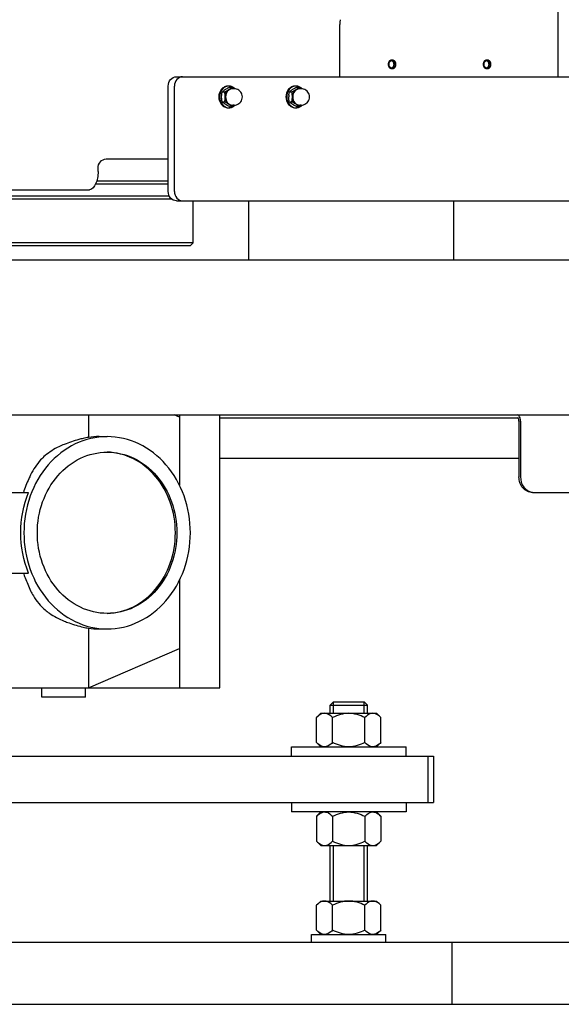
# Model space of a CAD drawing. Units: millimetres. Extents: x 0 to 420, y 0 to 297.
# Drawn here: x 246 to 252, y 203 to 214 of the extents above; entities that cross this region are included whole.
import ezdxf

# ---------------------------------------------------------------- set-up
doc = ezdxf.new("R2010")
doc.units = ezdxf.units.MM
doc.header["$LTSCALE"] = 23.1
doc.layers.get('0').update_dxf_attribs({"linetype": 'CONTINUOUS'})
for name, color, linetype in [('BEZUGSACHSEN', 7, 'CONTINUOUS'), ('FASEN', 7, 'CONTINUOUS'), ('NORM', 7, 'CONTINUOUS'), ('RUNDUNGEN', 7, 'CONTINUOUS')]:
    doc.layers.add(name, color=color, linetype=linetype)

msp = doc.modelspace()

# ---------------------------------------------------------------- linework, layer by layer
at = {"color": 7, "linetype": 'CONTINUOUS'}
for p, q in [((248.19103, 211.1714), (248.19103, 211.6214)), ((247.06581, 209.3214), (247.06581, 209.07943)), ((248.04284, 209.29677), (247.98617, 209.3214)), ((248.04284, 209.3214), (248.04284, 208.56459)), ((248.47585, 206.38807), (248.47585, 209.3214)), ((248.47585, 209.28807), (251.67549, 209.28807)), ((247.17747, 209.08807), (247.26461, 209.08807)), ((248.47585, 208.85474), (251.69216, 208.85474)), ((245.89104, 208.48807), (246.41888, 208.48807)), ((245.89104, 207.6214), (246.41888, 207.6214)), ((248.04284, 207.54489), (248.04284, 206.38807)), ((247.06581, 207.03004), (247.06581, 206.38807)), ((247.17747, 207.0214), (247.26461, 207.0214)), ((247.06581, 206.38807), (248.04284, 206.8127)), ((243.62951, 206.38807), (248.47585, 206.38807)), ((246.56397, 206.28807), (246.56397, 206.38807)), ((247.03064, 206.28807), (247.03064, 206.38807)), ((247.03064, 206.28807), (246.56397, 206.28807)), ((239.26816, 203.65474), (252.41716, 203.65474)), ((250.97378, 202.98807), (250.97378, 203.65474))]:
    msp.add_line(p, q, dxfattribs=at)
for centre, start, end in [((247.18258, 208.30264), 98.549191, 102.835813), ((247.18258, 207.80683), 257.164187, 261.450809)]:
    msp.add_arc(centre, 0.78552, start, end, dxfattribs=at)
for start_param, end_param in [(0, 0.12939302), (-3.27098567, -3.14159265)]:
    msp.add_ellipse((247.17747, 208.05473), major_axis=(0, 1.03333), ratio=0.83745398, start_param=start_param, end_param=end_param, dxfattribs=at)
for points, knots in [([(249.77172, 213.56781), (249.7706, 213.56394), (249.7666, 213.54757), (249.76502, 213.53063), (249.76502, 213.51781)], [0, 0, 0, 0, 0.23907767, 1, 1, 1, 1]), ([(251.69216, 209.25474), (251.69216, 209.25901), (251.69132, 209.27086), (251.68406, 209.28807), (251.67549, 209.28807)], [0, 0, 0, 0, 0.33279024, 1, 1, 1, 1]), ([(247.26461, 209.08807), (247.14749, 209.08807), (246.9051, 209.03115), (246.60839, 208.79597), (246.41429, 208.45335), (246.34704, 208.05473), (246.41429, 207.65612), (246.60839, 207.3135), (246.9051, 207.07832), (247.14749, 207.0214), (247.26461, 207.0214)], [0, 0, 0, 0, 0.11660874, 0.23829993, 0.36683596, 0.50000007, 0.63316403, 0.7617, 0.88339121, 1, 1, 1, 1]), ([(247.00808, 209.06853), (246.99159, 209.06477), (246.9221, 209.04715), (246.85421, 209.02367), (246.80311, 209.00397)], [0, 0, 0, 0, 0.23587853, 1, 1, 1, 1]), ([(247.26461, 207.0214), (247.38174, 207.0214), (247.62413, 207.07832), (247.92084, 207.3135), (248.11494, 207.65612), (248.18218, 208.05473), (248.11494, 208.45335), (247.92084, 208.79597), (247.62413, 209.03115), (247.38174, 209.08807), (247.26461, 209.08807)], [0, 0, 0, 0, 0.11660874, 0.23829993, 0.36683596, 0.50000007, 0.63316403, 0.7617, 0.88339121, 1, 1, 1, 1]), ([(246.80311, 209.00397), (246.78397, 208.99659), (246.71098, 208.96537), (246.64282, 208.92225), (246.59815, 208.88389)], [0, 0, 0, 0, 0.25836829, 1, 1, 1, 1]), ([(246.59815, 208.88389), (246.58107, 208.86922), (246.51833, 208.80915), (246.46935, 208.73519), (246.44227, 208.67695)], [0, 0, 0, 0, 0.25956343, 1, 1, 1, 1]), ([(247.26461, 207.18807), (247.16638, 207.18807), (246.96308, 207.23581), (246.71423, 207.43305), (246.55144, 207.72041), (246.49504, 208.05473), (246.55144, 208.38906), (246.71423, 208.67642), (246.96308, 208.87366), (247.16638, 208.9214), (247.26461, 208.9214)], [0, 0, 0, 0, 0.11660876, 0.23829992, 0.36683599, 0.50000001, 0.63316395, 0.76169999, 0.88339118, 1, 1, 1, 1]), ([(247.26461, 208.9214), (247.36285, 208.9214), (247.56615, 208.87366), (247.815, 208.67642), (247.97779, 208.38906), (248.03419, 208.05473), (247.97779, 207.72041), (247.815, 207.43305), (247.56615, 207.23581), (247.36285, 207.18807), (247.26461, 207.18807)], [0, 0, 0, 0, 0.11660876, 0.23829992, 0.36683599, 0.50000001, 0.63316395, 0.76169999, 0.88339118, 1, 1, 1, 1]), ([(247.26461, 207.18828), (247.36156, 207.19077), (247.56098, 207.24234), (247.80368, 207.44037), (247.96214, 207.72498), (248.017, 208.05473), (247.96214, 208.38449), (247.80368, 208.6691), (247.56098, 208.86713), (247.36156, 208.9187), (247.26461, 208.92119)], [0, 0, 0, 0, 0.11663405, 0.23843078, 0.36696168, 0.50000002, 0.63303827, 0.76156914, 0.88336589, 1, 1, 1, 1]), ([(246.44227, 208.67695), (246.43545, 208.66228), (246.40707, 208.60031), (246.38122, 208.53712), (246.36397, 208.48807)], [0, 0, 0, 0, 0.23727052, 1, 1, 1, 1]), ([(246.36397, 207.6214), (246.36986, 207.60464), (246.39354, 207.5407), (246.42101, 207.47823), (246.44227, 207.43252)], [0, 0, 0, 0, 0.26062376, 1, 1, 1, 1]), ([(246.44227, 207.43252), (246.45118, 207.41335), (246.49141, 207.33648), (246.5484, 207.26831), (246.59815, 207.22558)], [0, 0, 0, 0, 0.24379183, 1, 1, 1, 1]), ([(246.59815, 207.22558), (246.61269, 207.21309), (246.67534, 207.16416), (246.74691, 207.12718), (246.80311, 207.1055)], [0, 0, 0, 0, 0.24145206, 1, 1, 1, 1]), ([(246.80311, 207.1055), (246.82054, 207.09878), (246.88771, 207.07383), (246.95642, 207.05271), (247.00808, 207.04094)], [0, 0, 0, 0, 0.26072053, 1, 1, 1, 1])]:
    msp.add_open_spline(points, degree=3, knots=knots, dxfattribs=at)
at = {"color": 2, "linetype": 'CONTINUOUS'}
for points in [[(250.28957, 213.08807), (250.28969, 213.08969), (250.28987, 213.09212), (250.29009, 213.09495), (250.29019, 213.09636), (250.29026, 213.09717), (250.29027, 213.09779), (250.29044, 213.09836), (250.29061, 213.09914), (250.29093, 213.1005), (250.29138, 213.10245), (250.29183, 213.1044), (250.29214, 213.10576), (250.29233, 213.10653), (250.29243, 213.10713), (250.29268, 213.10766), (250.29297, 213.10838), (250.29348, 213.10963), (250.29421, 213.11143), (250.29495, 213.11322), (250.29545, 213.11448), (250.29575, 213.1152), (250.29594, 213.11575), (250.29628, 213.11621), (250.29667, 213.11686), (250.29738, 213.11798), (250.29838, 213.11958), (250.29938, 213.12118), (250.30008, 213.12231), (250.30049, 213.12294), (250.30077, 213.12345), (250.30115, 213.1238), (250.30163, 213.12433), (250.30247, 213.12523), (250.30367, 213.12652), (250.30488, 213.12781), (250.30572, 213.12872), (250.30621, 213.12922), (250.30655, 213.12965), (250.30698, 213.1299), (250.30752, 213.13029), (250.30849, 213.13096), (250.30986, 213.13193), (250.31123, 213.13288), (250.31219, 213.13356), (250.31274, 213.13393), (250.31314, 213.13426), (250.3136, 213.1344), (250.31419, 213.13465), (250.31524, 213.13506), (250.31673, 213.13566), (250.31822, 213.13625), (250.31926, 213.13667), (250.31986, 213.13689), (250.32029, 213.13712), (250.32078, 213.13713), (250.3214, 213.13723), (250.32251, 213.13737), (250.32409, 213.13758), (250.32566, 213.13778), (250.32677, 213.13793), (250.3274, 213.138), (250.32787, 213.1381), (250.32834, 213.138), (250.32896, 213.13793), (250.33004, 213.13779), (250.33159, 213.13759), (250.33314, 213.13739), (250.33423, 213.13726), (250.33484, 213.13717), (250.33532, 213.13715), (250.33576, 213.13693), (250.33635, 213.13671), (250.3374, 213.13629), (250.33889, 213.13571), (250.34038, 213.13511), (250.34142, 213.13471), (250.34202, 213.13446), (250.34248, 213.13433), (250.34288, 213.134), (250.34343, 213.13363), (250.34439, 213.13296), (250.34577, 213.13201), (250.34714, 213.13105), (250.34811, 213.13039), (250.34865, 213.12999), (250.34908, 213.12975), (250.34943, 213.12931), (250.34993, 213.1288), (250.35078, 213.12788), (250.35201, 213.12657), (250.35323, 213.12526), (250.3541, 213.12434), (250.35458, 213.12381), (250.35498, 213.12345), (250.35525, 213.12295), (250.35565, 213.12233), (250.35634, 213.12122), (250.35733, 213.11965), (250.35831, 213.11808), (250.35901, 213.11699), (250.3594, 213.11635), (250.35972, 213.1159), (250.35991, 213.11534), (250.36022, 213.11463), (250.36073, 213.11337), (250.36147, 213.11158), (250.3622, 213.10979), (250.36272, 213.10854), (250.363, 213.10782), (250.36326, 213.1073), (250.36336, 213.1067), (250.36355, 213.10592), (250.36387, 213.10456), (250.36433, 213.10262), (250.36478, 213.10067), (250.3651, 213.09931), (250.36527, 213.09853), (250.36544, 213.09796), (250.36546, 213.09733), (250.36553, 213.09651), (250.36563, 213.09507), (250.3658, 213.09301), (250.36598, 213.09054), (250.36611, 213.08889), (250.36617, 213.08807)], [(250.36617, 213.08807), (250.36605, 213.08645), (250.36587, 213.08402), (250.36565, 213.08119), (250.36555, 213.07977), (250.36548, 213.07897), (250.36547, 213.07835), (250.3653, 213.07777), (250.36513, 213.07699), (250.36481, 213.07563), (250.36437, 213.07368), (250.36391, 213.07174), (250.3636, 213.07038), (250.36341, 213.0696), (250.36331, 213.069), (250.36306, 213.06848), (250.36277, 213.06776), (250.36226, 213.0665), (250.36153, 213.06471), (250.36079, 213.06291), (250.36029, 213.06165), (250.35999, 213.06094), (250.3598, 213.06038), (250.35947, 213.05992), (250.35907, 213.05928), (250.35837, 213.05816), (250.35737, 213.05655), (250.35636, 213.05496), (250.35566, 213.05383), (250.35525, 213.0532), (250.35497, 213.05269), (250.35459, 213.05233), (250.35411, 213.05181), (250.35327, 213.05091), (250.35207, 213.04961), (250.35086, 213.04833), (250.35002, 213.04742), (250.34954, 213.04691), (250.34919, 213.04649), (250.34876, 213.04624), (250.34822, 213.04584), (250.34725, 213.04518), (250.34588, 213.04421), (250.34451, 213.04326), (250.34355, 213.04258), (250.343, 213.0422), (250.3426, 213.04188), (250.34214, 213.04174), (250.34155, 213.04149), (250.3405, 213.04108), (250.33902, 213.04048), (250.33753, 213.03989), (250.33649, 213.03947), (250.33589, 213.03924), (250.33545, 213.03902), (250.33497, 213.039), (250.33434, 213.03891), (250.33323, 213.03877), (250.33166, 213.03856), (250.33008, 213.03836), (250.32897, 213.03821), (250.32834, 213.03814), (250.32787, 213.03803), (250.32741, 213.03814), (250.32679, 213.0382), (250.3257, 213.03835), (250.32415, 213.03854), (250.3226, 213.03875), (250.32152, 213.03888), (250.3209, 213.03897), (250.32043, 213.03899), (250.31999, 213.03921), (250.31939, 213.03943), (250.31834, 213.03985), (250.31685, 213.04043), (250.31536, 213.04102), (250.31432, 213.04142), (250.31372, 213.04167), (250.31326, 213.04181), (250.31286, 213.04214), (250.31231, 213.0425), (250.31135, 213.04318), (250.30997, 213.04413), (250.3086, 213.04509), (250.30764, 213.04575), (250.30709, 213.04614), (250.30666, 213.04639), (250.30631, 213.04682), (250.30581, 213.04734), (250.30496, 213.04826), (250.30373, 213.04957), (250.30251, 213.05088), (250.30164, 213.05179), (250.30116, 213.05233), (250.30077, 213.05269), (250.3005, 213.05319), (250.30009, 213.05381), (250.29941, 213.05491), (250.29841, 213.05648), (250.29743, 213.05806), (250.29673, 213.05915), (250.29634, 213.05979), (250.29602, 213.06023), (250.29583, 213.0608), (250.29552, 213.0615), (250.29501, 213.06276), (250.29427, 213.06455), (250.29354, 213.06635), (250.29302, 213.0676), (250.29274, 213.06832), (250.29249, 213.06884), (250.29238, 213.06944), (250.29219, 213.07021), (250.29187, 213.07158), (250.29142, 213.07352), (250.29096, 213.07546), (250.29064, 213.07682), (250.29047, 213.0776), (250.2903, 213.07818), (250.29028, 213.07881), (250.29021, 213.07963), (250.29011, 213.08107), (250.28995, 213.08313), (250.28976, 213.0856), (250.28963, 213.08724), (250.28957, 213.08807)], [(251.31096, 213.08807), (251.31108, 213.08969), (251.31126, 213.09212), (251.31148, 213.09495), (251.31158, 213.09636), (251.31165, 213.09717), (251.31166, 213.09779), (251.31183, 213.09836), (251.312, 213.09914), (251.31232, 213.1005), (251.31277, 213.10245), (251.31322, 213.1044), (251.31353, 213.10576), (251.31372, 213.10653), (251.31383, 213.10713), (251.31408, 213.10766), (251.31436, 213.10838), (251.31488, 213.10963), (251.3156, 213.11143), (251.31634, 213.11322), (251.31685, 213.11448), (251.31715, 213.1152), (251.31734, 213.11575), (251.31767, 213.11621), (251.31806, 213.11686), (251.31877, 213.11798), (251.31977, 213.11958), (251.32078, 213.12118), (251.32147, 213.12231), (251.32188, 213.12294), (251.32216, 213.12345), (251.32255, 213.1238), (251.32302, 213.12433), (251.32387, 213.12523), (251.32507, 213.12652), (251.32627, 213.12781), (251.32711, 213.12872), (251.3276, 213.12922), (251.32794, 213.12965), (251.32837, 213.1299), (251.32891, 213.13029), (251.32988, 213.13096), (251.33125, 213.13193), (251.33262, 213.13288), (251.33358, 213.13356), (251.33413, 213.13393), (251.33453, 213.13426), (251.33499, 213.1344), (251.33558, 213.13465), (251.33663, 213.13506), (251.33812, 213.13566), (251.33961, 213.13625), (251.34065, 213.13667), (251.34125, 213.13689), (251.34168, 213.13712), (251.34217, 213.13713), (251.3428, 213.13723), (251.3439, 213.13737), (251.34548, 213.13758), (251.34705, 213.13778), (251.34816, 213.13793), (251.34879, 213.138), (251.34927, 213.1381), (251.34973, 213.138), (251.35035, 213.13793), (251.35143, 213.13779), (251.35298, 213.13759), (251.35453, 213.13739), (251.35562, 213.13726), (251.35624, 213.13717), (251.35671, 213.13715), (251.35715, 213.13693), (251.35775, 213.13671), (251.35879, 213.13629), (251.36028, 213.13571), (251.36177, 213.13511), (251.36282, 213.13471), (251.36341, 213.13446), (251.36387, 213.13433), (251.36427, 213.134), (251.36482, 213.13363), (251.36578, 213.13296), (251.36716, 213.13201), (251.36853, 213.13105), (251.3695, 213.13039), (251.37004, 213.12999), (251.37047, 213.12975), (251.37082, 213.12931), (251.37132, 213.1288), (251.37218, 213.12788), (251.3734, 213.12657), (251.37463, 213.12526), (251.37549, 213.12434), (251.37597, 213.12381), (251.37637, 213.12345), (251.37664, 213.12295), (251.37704, 213.12233), (251.37773, 213.12122), (251.37872, 213.11965), (251.37971, 213.11808), (251.3804, 213.11699), (251.38079, 213.11635), (251.38111, 213.1159), (251.38131, 213.11534), (251.38161, 213.11463), (251.38212, 213.11337), (251.38286, 213.11158), (251.38359, 213.10979), (251.38411, 213.10854), (251.3844, 213.10782), (251.38465, 213.1073), (251.38475, 213.1067), (251.38495, 213.10592), (251.38526, 213.10456), (251.38572, 213.10262), (251.38617, 213.10067), (251.38649, 213.09931), (251.38667, 213.09853), (251.38684, 213.09796), (251.38685, 213.09733), (251.38692, 213.09651), (251.38703, 213.09507), (251.38719, 213.09301), (251.38738, 213.09054), (251.3875, 213.08889), (251.38757, 213.08807)], [(251.38757, 213.08807), (251.38744, 213.08645), (251.38726, 213.08402), (251.38705, 213.08119), (251.38695, 213.07977), (251.38687, 213.07897), (251.38686, 213.07835), (251.38669, 213.07777), (251.38652, 213.07699), (251.3862, 213.07563), (251.38576, 213.07368), (251.3853, 213.07174), (251.38499, 213.07038), (251.3848, 213.0696), (251.3847, 213.069), (251.38445, 213.06848), (251.38417, 213.06776), (251.38365, 213.0665), (251.38292, 213.06471), (251.38219, 213.06291), (251.38168, 213.06165), (251.38138, 213.06094), (251.38119, 213.06038), (251.38086, 213.05992), (251.38047, 213.05928), (251.37976, 213.05816), (251.37876, 213.05655), (251.37775, 213.05496), (251.37705, 213.05383), (251.37664, 213.0532), (251.37636, 213.05269), (251.37598, 213.05233), (251.37551, 213.05181), (251.37466, 213.05091), (251.37346, 213.04961), (251.37225, 213.04833), (251.37142, 213.04742), (251.37093, 213.04691), (251.37059, 213.04649), (251.37016, 213.04624), (251.36961, 213.04584), (251.36865, 213.04518), (251.36728, 213.04421), (251.3659, 213.04326), (251.36494, 213.04258), (251.36439, 213.0422), (251.36399, 213.04188), (251.36353, 213.04174), (251.36294, 213.04149), (251.3619, 213.04108), (251.36041, 213.04048), (251.35892, 213.03989), (251.35788, 213.03947), (251.35728, 213.03924), (251.35684, 213.03902), (251.35636, 213.039), (251.35573, 213.03891), (251.35463, 213.03877), (251.35305, 213.03856), (251.35147, 213.03836), (251.35037, 213.03821), (251.34974, 213.03814), (251.34926, 213.03803), (251.3488, 213.03814), (251.34818, 213.0382), (251.34709, 213.03835), (251.34554, 213.03854), (251.34399, 213.03875), (251.34291, 213.03888), (251.34229, 213.03897), (251.34182, 213.03899), (251.34138, 213.03921), (251.34078, 213.03943), (251.33974, 213.03985), (251.33825, 213.04043), (251.33676, 213.04102), (251.33571, 213.04142), (251.33512, 213.04167), (251.33466, 213.04181), (251.33426, 213.04214), (251.3337, 213.0425), (251.33274, 213.04318), (251.33137, 213.04413), (251.32999, 213.04509), (251.32903, 213.04575), (251.32848, 213.04614), (251.32805, 213.04639), (251.3277, 213.04682), (251.32721, 213.04734), (251.32635, 213.04826), (251.32512, 213.04957), (251.3239, 213.05088), (251.32304, 213.05179), (251.32255, 213.05233), (251.32216, 213.05269), (251.32189, 213.05319), (251.32148, 213.05381), (251.3208, 213.05491), (251.31981, 213.05648), (251.31882, 213.05806), (251.31812, 213.05915), (251.31774, 213.05979), (251.31741, 213.06023), (251.31722, 213.0608), (251.31692, 213.0615), (251.31641, 213.06276), (251.31567, 213.06455), (251.31494, 213.06635), (251.31441, 213.0676), (251.31413, 213.06832), (251.31388, 213.06884), (251.31377, 213.06944), (251.31358, 213.07021), (251.31327, 213.07158), (251.31281, 213.07352), (251.31236, 213.07546), (251.31203, 213.07682), (251.31186, 213.0776), (251.31169, 213.07818), (251.31168, 213.07881), (251.3116, 213.07963), (251.3115, 213.08107), (251.31134, 213.08313), (251.31115, 213.0856), (251.31102, 213.08724), (251.31096, 213.08807)]]:
    msp.add_open_spline(points, degree=3, knots=[0, 0, 0, 0, 0.03125, 0.046875, 0.0546875, 0.05859375, 0.0625, 0.06640625, 0.0703125, 0.078125, 0.09375, 0.109375, 0.1171875, 0.12109375, 0.125, 0.12890625, 0.1328125, 0.140625, 0.15625, 0.171875, 0.1796875, 0.18359375, 0.1875, 0.19140625, 0.1953125, 0.203125, 0.21875, 0.234375, 0.2421875, 0.24609375, 0.25, 0.25390625, 0.2578125, 0.265625, 0.28125, 0.296875, 0.3046875, 0.30859375, 0.3125, 0.31640625, 0.3203125, 0.328125, 0.34375, 0.359375, 0.3671875, 0.37109375, 0.375, 0.37890625, 0.3828125, 0.390625, 0.40625, 0.421875, 0.4296875, 0.43359375, 0.4375, 0.44140625, 0.4453125, 0.453125, 0.46875, 0.484375, 0.4921875, 0.49609375, 0.5, 0.50390625, 0.5078125, 0.515625, 0.53125, 0.546875, 0.5546875, 0.55859375, 0.5625, 0.56640625, 0.5703125, 0.578125, 0.59375, 0.609375, 0.6171875, 0.62109375, 0.625, 0.62890625, 0.6328125, 0.640625, 0.65625, 0.671875, 0.6796875, 0.68359375, 0.6875, 0.69140625, 0.6953125, 0.703125, 0.71875, 0.734375, 0.7421875, 0.74609375, 0.75, 0.75390625, 0.7578125, 0.765625, 0.78125, 0.796875, 0.8046875, 0.80859375, 0.8125, 0.81640625, 0.8203125, 0.828125, 0.84375, 0.859375, 0.8671875, 0.87109375, 0.875, 0.87890625, 0.8828125, 0.890625, 0.90625, 0.921875, 0.9296875, 0.93359375, 0.9375, 0.94140625, 0.9453125, 0.953125, 0.96875, 0.984375, 1, 1, 1, 1], dxfattribs=at)
at = {"color": 3, "linetype": 'CONTINUOUS'}
msp.add_open_spline([(251.70882, 209.25474), (251.70882, 209.26328), (251.70709, 209.27968), (251.70016, 209.30417), (251.68569, 209.3214), (251.67549, 209.3214)], degree=3, knots=[0, 0, 0, 0, 0.3243292, 0.61280102, 1, 1, 1, 1], dxfattribs=at)
at = {"color": 7, "linetype": 'CONTINUOUS'}
msp.add_open_spline([(246.41888, 207.6214), (246.36426, 207.75792), (246.30851, 208.05473), (246.36426, 208.35155), (246.41888, 208.48807)], degree=3, dxfattribs=at)
at = {"layer": 'BEZUGSACHSEN', "color": 3, "linetype": 'CONTINUOUS'}
for points, knots in [([(250.29595, 213.08807), (250.29595, 213.09837), (250.30074, 213.11813), (250.31932, 213.12974), (250.32787, 213.12974)], [0, 0, 0, 0, 0.5464258, 1, 1, 1, 1]), ([(250.32787, 213.0464), (250.31932, 213.0464), (250.30074, 213.058), (250.29595, 213.07776), (250.29595, 213.08807)], [0, 0, 0, 0, 0.4535742, 1, 1, 1, 1]), ([(250.32787, 213.12974), (250.33642, 213.12974), (250.355, 213.11813), (250.35979, 213.09837), (250.35979, 213.08807)], [0, 0, 0, 0, 0.4535742, 1, 1, 1, 1]), ([(250.35979, 213.08807), (250.35979, 213.07776), (250.355, 213.058), (250.33642, 213.0464), (250.32787, 213.0464)], [0, 0, 0, 0, 0.5464258, 1, 1, 1, 1]), ([(251.31734, 213.08807), (251.31734, 213.09837), (251.32213, 213.11813), (251.34071, 213.12974), (251.34926, 213.12974)], [0, 0, 0, 0, 0.5464258, 1, 1, 1, 1]), ([(251.34926, 213.0464), (251.34071, 213.0464), (251.32213, 213.058), (251.31734, 213.07776), (251.31734, 213.08807)], [0, 0, 0, 0, 0.4535742, 1, 1, 1, 1]), ([(251.34926, 213.12974), (251.35782, 213.12974), (251.3764, 213.11813), (251.38118, 213.09837), (251.38118, 213.08807)], [0, 0, 0, 0, 0.4535742, 1, 1, 1, 1]), ([(251.38118, 213.08807), (251.38118, 213.07776), (251.3764, 213.058), (251.35782, 213.0464), (251.34926, 213.0464)], [0, 0, 0, 0, 0.5464258, 1, 1, 1, 1])]:
    msp.add_open_spline(points, degree=3, knots=knots, dxfattribs=at)
at = {"layer": 'FASEN', "color": 7, "linetype": 'CONTINUOUS'}
for p, q in [((247.15354, 211.83807), (247.92197, 211.83807)), ((247.14142, 211.80474), (247.92197, 211.80474)), ((247.96076, 211.63807), (245.04622, 211.63807)), ((247.93363, 211.6714), (245.26289, 211.6714)), ((248.19103, 211.1714), (244.92955, 211.1714)), ((248.15769, 211.13807), (244.92955, 211.13807)), ((248.15769, 211.13807), (248.19103, 211.1714)), ((239.26816, 205.65474), (250.77282, 205.65474)), ((250.71181, 205.65474), (250.71181, 205.15474)), ((250.77282, 205.65474), (250.77282, 205.15474)), ((239.26816, 205.15474), (250.77282, 205.15474))]:
    msp.add_line(p, q, dxfattribs=at)
at = {"layer": 'NORM', "color": 7, "linetype": 'CONTINUOUS'}
for p, q in [((248.50202, 212.79099), (248.52784, 212.79099)), ((248.58141, 212.84392), (248.60723, 212.84392)), ((248.63015, 212.8264), (248.61432, 212.8264)), ((249.22371, 212.79099), (249.24953, 212.79099)), ((249.30309, 212.84392), (249.32891, 212.84392)), ((249.35184, 212.8264), (249.336, 212.8264)), ((248.50202, 212.68514), (248.52784, 212.68514)), ((249.22371, 212.68514), (249.24953, 212.68514)), ((248.58141, 212.63222), (248.60723, 212.63222)), ((248.63015, 212.64974), (248.61432, 212.64974)), ((249.30309, 212.63222), (249.32891, 212.63222)), ((249.35184, 212.64974), (249.336, 212.64974)), ((249.66214, 206.20229), (249.69792, 206.23807)), ((249.66214, 206.20229), (250.06214, 206.20229)), ((249.66214, 206.11474), (249.66214, 206.20229)), ((249.69793, 206.23807), (250.02635, 206.23807)), ((250.06214, 206.20229), (250.02635, 206.23807)), ((250.06214, 206.11474), (250.06214, 206.20229)), ((249.56214, 206.11474), (249.51573, 206.06832)), ((249.56214, 206.11474), (250.16214, 206.11474)), ((250.16214, 206.11474), (250.20855, 206.06832)), ((249.51573, 205.80115), (249.51573, 206.06832)), ((249.68893, 205.80115), (249.68893, 206.06832)), ((250.03534, 205.80115), (250.03534, 206.06832)), ((250.20855, 205.80115), (250.20855, 206.06832)), ((249.51573, 205.80115), (249.56214, 205.75474)), ((250.20855, 205.80115), (250.16214, 205.75474)), ((249.24547, 205.75474), (250.4788, 205.75474)), ((249.24547, 205.65474), (249.24547, 205.75474)), ((250.4788, 205.65474), (250.4788, 205.75474)), ((249.24547, 205.15474), (249.24547, 205.05474)), ((250.4788, 205.15474), (250.4788, 205.05474)), ((250.4788, 205.05474), (249.24547, 205.05474)), ((249.51573, 205.00832), (249.56214, 205.05474)), ((250.20855, 205.00832), (250.16214, 205.05474)), ((249.51573, 205.00832), (249.51573, 204.74115)), ((249.68893, 205.00832), (249.68893, 204.74115)), ((250.03534, 205.00832), (250.03534, 204.74115)), ((250.20855, 205.00832), (250.20855, 204.74115)), ((249.56214, 204.69474), (249.51573, 204.74115)), ((250.16214, 204.69474), (250.20855, 204.74115)), ((249.56214, 204.69474), (250.16214, 204.69474)), ((249.66214, 204.09807), (249.66214, 204.69474)), ((250.06214, 204.09807), (250.06214, 204.69474)), ((249.56214, 204.09807), (249.51573, 204.05166)), ((249.56214, 204.09807), (250.16214, 204.09807)), ((250.16214, 204.09807), (250.20855, 204.05166)), ((249.51573, 203.78448), (249.51573, 204.05166)), ((249.68893, 203.78448), (249.68893, 204.05166)), ((250.03534, 203.78448), (250.03534, 204.05166)), ((250.20855, 203.78448), (250.20855, 204.05166)), ((249.51573, 203.78448), (249.56214, 203.73807)), ((250.20855, 203.78448), (250.16214, 203.73807)), ((249.46214, 203.65474), (249.46214, 203.73807)), ((249.46217, 203.73807), (250.2621, 203.73807)), ((250.26214, 203.65474), (250.26214, 203.73807))]:
    msp.add_line(p, q, dxfattribs=at)
at = {"layer": 'NORM', "color": 2, "linetype": 'CONTINUOUS'}
for p, q in [((249.69792, 206.11474), (249.69792, 206.23807)), ((250.02635, 206.11474), (250.02635, 206.23807)), ((249.69792, 204.09807), (249.69792, 204.69474)), ((250.02635, 204.09807), (250.02635, 204.69474))]:
    msp.add_line(p, q, dxfattribs=at)
at = {"layer": 'NORM', "color": 7, "linetype": 'CONTINUOUS'}
for centre, radius, start, end in [((248.57432, 212.76649), 0.08824, 90.001339, 95.370699), ((248.61432, 212.76101), 0.06872, 89.730901, 90.269099), ((248.61429, 212.76073), 0.06901, 78.451863, 89.712486), ((248.61417, 212.7602), 0.06955, 76.373854, 78.440613), ((248.61377, 212.75863), 0.07117, 71.179967, 76.361558), ((248.44273, 212.49325), 0.38703, 59.036032, 60.624467), ((248.56701, 212.75285), 0.10384, 45.273171, 49.698544), ((248.5654, 212.7512), 0.10615, 44.522017, 45.282944), ((249.29601, 212.76649), 0.08824, 90.001339, 95.370699), ((249.336, 212.76101), 0.06872, 89.730901, 90.269099), ((249.33598, 212.76073), 0.06901, 78.451863, 89.712486), ((249.33586, 212.7602), 0.06955, 76.373854, 78.440613), ((249.33546, 212.75863), 0.07117, 71.179967, 76.361558), ((249.16442, 212.49325), 0.38703, 59.036032, 60.624467), ((249.2887, 212.75285), 0.10384, 45.273171, 49.698544), ((249.28709, 212.7512), 0.10615, 44.522017, 45.282944), ((249.40489, 212.73786), 0.18827, 174.670193, 179.935957), ((248.57432, 212.70965), 0.08824, 264.629301, 269.998661), ((248.61432, 212.71512), 0.06872, 269.730901, 270.269099), ((248.61429, 212.71541), 0.06901, 270.287514, 281.548137), ((248.61417, 212.71593), 0.06955, 281.559387, 283.626146), ((248.61377, 212.71752), 0.07119, 283.638869, 288.895244), ((248.43935, 212.98844), 0.39353, 299.411947, 300.976293), ((248.56698, 212.72332), 0.10388, 310.302144, 314.819334), ((248.56536, 212.72498), 0.10621, 314.808893, 315.500504), ((249.29601, 212.70965), 0.08824, 264.629301, 269.998661), ((249.336, 212.71512), 0.06872, 269.730901, 270.269099), ((249.33598, 212.71541), 0.06901, 270.287514, 281.548137), ((249.33586, 212.71593), 0.06955, 281.559387, 283.626146), ((249.33546, 212.71752), 0.07119, 283.638869, 288.895244), ((249.16104, 212.98844), 0.39353, 299.411947, 300.976293), ((249.28867, 212.72332), 0.10388, 310.302144, 314.819334), ((249.28704, 212.72498), 0.10621, 314.808893, 315.500504)]:
    msp.add_arc(centre, radius, start, end, dxfattribs=at)
at = {"layer": 'NORM', "color": 2, "linetype": 'CONTINUOUS'}
for points in [[(250.34908, 213.08807), (250.34898, 213.08927), (250.34884, 213.09107), (250.34867, 213.09347), (250.34853, 213.09497), (250.34849, 213.09618), (250.3482, 213.09733), (250.34787, 213.09878), (250.34745, 213.10051), (250.34712, 213.10195), (250.34684, 213.1031), (250.3466, 213.10427), (250.346, 213.10557), (250.34536, 213.10717), (250.34469, 213.10876), (250.34414, 213.11009), (250.34375, 213.11101), (250.34354, 213.11155), (250.34321, 213.112), (250.34285, 213.1126), (250.34224, 213.11354), (250.34148, 213.11472), (250.34073, 213.11589), (250.34012, 213.11683), (250.33974, 213.11741), (250.33945, 213.11791), (250.33908, 213.11827), (250.33846, 213.11894), (250.33755, 213.11987), (250.33647, 213.121), (250.33537, 213.12211), (250.33449, 213.12311), (250.33365, 213.12362), (250.33283, 213.12418), (250.3318, 213.12486), (250.33057, 213.12569), (250.32954, 213.12636), (250.32872, 213.12694), (250.32779, 213.12721), (250.32667, 213.12765), (250.32486, 213.1283), (250.3235, 213.1288), (250.32259, 213.12913)], [(250.32259, 213.04701), (250.32348, 213.04733), (250.32482, 213.04782), (250.3266, 213.04845), (250.32771, 213.04889), (250.32862, 213.04915), (250.32944, 213.04972), (250.33047, 213.05039), (250.33171, 213.05121), (250.33274, 213.05189), (250.33356, 213.05245), (250.3344, 213.05295), (250.33528, 213.05394), (250.33638, 213.05505), (250.33747, 213.05618), (250.33837, 213.05711), (250.33901, 213.05777), (250.33937, 213.05813), (250.33966, 213.05863), (250.34005, 213.0592), (250.34065, 213.06014), (250.34141, 213.06131), (250.34217, 213.06249), (250.34278, 213.06342), (250.34315, 213.06402), (250.34348, 213.06447), (250.34369, 213.06501), (250.34408, 213.06593), (250.34464, 213.06725), (250.34531, 213.06884), (250.34596, 213.07044), (250.34656, 213.07173), (250.3468, 213.07291), (250.34708, 213.07405), (250.34742, 213.0755), (250.34784, 213.07722), (250.34817, 213.07867), (250.34847, 213.07981), (250.34851, 213.08105), (250.34865, 213.08257), (250.34884, 213.08502), (250.34898, 213.08685), (250.34908, 213.08807)], [(251.37047, 213.08807), (251.37038, 213.08927), (251.37024, 213.09107), (251.37006, 213.09347), (251.36992, 213.09497), (251.36988, 213.09618), (251.36959, 213.09733), (251.36926, 213.09878), (251.36885, 213.10051), (251.36851, 213.10195), (251.36823, 213.1031), (251.36799, 213.10427), (251.3674, 213.10557), (251.36675, 213.10717), (251.36608, 213.10876), (251.36553, 213.11009), (251.36514, 213.11101), (251.36493, 213.11155), (251.36461, 213.112), (251.36424, 213.1126), (251.36363, 213.11354), (251.36288, 213.11472), (251.36212, 213.11589), (251.36152, 213.11683), (251.36113, 213.11741), (251.36085, 213.11791), (251.36048, 213.11827), (251.35985, 213.11894), (251.35894, 213.11987), (251.35786, 213.121), (251.35676, 213.12211), (251.35589, 213.12311), (251.35504, 213.12362), (251.35423, 213.12418), (251.35319, 213.12486), (251.35196, 213.12569), (251.35093, 213.12636), (251.35011, 213.12694), (251.34919, 213.12721), (251.34806, 213.12765), (251.34625, 213.1283), (251.34489, 213.1288), (251.34399, 213.12913)], [(251.34399, 213.04701), (251.34488, 213.04733), (251.34621, 213.04782), (251.348, 213.04845), (251.3491, 213.04889), (251.35001, 213.04915), (251.35083, 213.04972), (251.35186, 213.05039), (251.3531, 213.05121), (251.35413, 213.05189), (251.35495, 213.05245), (251.3558, 213.05295), (251.35668, 213.05394), (251.35777, 213.05505), (251.35886, 213.05618), (251.35977, 213.05711), (251.3604, 213.05777), (251.36077, 213.05813), (251.36106, 213.05863), (251.36144, 213.0592), (251.36205, 213.06014), (251.36281, 213.06131), (251.36356, 213.06249), (251.36418, 213.06342), (251.36454, 213.06402), (251.36487, 213.06447), (251.36508, 213.06501), (251.36548, 213.06593), (251.36603, 213.06725), (251.3667, 213.06884), (251.36735, 213.07044), (251.36795, 213.07173), (251.36819, 213.07291), (251.36848, 213.07405), (251.36881, 213.0755), (251.36923, 213.07722), (251.36957, 213.07867), (251.36986, 213.07981), (251.3699, 213.08105), (251.37005, 213.08257), (251.37023, 213.08502), (251.37037, 213.08685), (251.37047, 213.08807)]]:
    msp.add_open_spline(points, degree=3, knots=[0, 0, 0, 0, 0.0625, 0.09375, 0.125, 0.140625, 0.15625, 0.1875, 0.21875, 0.25, 0.265625, 0.28125, 0.3125, 0.34375, 0.375, 0.40625, 0.421875, 0.4296875, 0.4375, 0.453125, 0.46875, 0.5, 0.53125, 0.546875, 0.5625, 0.5703125, 0.578125, 0.59375, 0.625, 0.65625, 0.6875, 0.71875, 0.734375, 0.75, 0.78125, 0.8125, 0.84375, 0.859375, 0.875, 0.90625, 0.9375, 1, 1, 1, 1], dxfattribs=at)
at = {"layer": 'NORM', "color": 7, "linetype": 'CONTINUOUS'}
for points, knots in [([(248.56598, 212.85472), (248.55276, 212.85472), (248.5254, 212.84824), (248.48013, 212.8127), (248.46495, 212.76729), (248.46495, 212.73807)], [0, 0, 0, 0, 0.23513048, 0.48045539, 1, 1, 1, 1]), ([(248.56606, 212.85434), (248.5409, 212.85197), (248.48965, 212.82122), (248.47328, 212.76589), (248.47328, 212.73807)], [0, 0, 0, 0, 0.47595561, 1, 1, 1, 1]), ([(248.49493, 212.73807), (248.49493, 212.75159), (248.497, 212.76946), (248.50098, 212.78682), (248.50202, 212.79099)], [0, 0, 0, 0, 0.75886349, 1, 1, 1, 1]), ([(248.50202, 212.79099), (248.50417, 212.79314), (248.5143, 212.80282), (248.52549, 212.81137), (248.53462, 212.81745)], [0, 0, 0, 0, 0.2167855, 1, 1, 1, 1]), ([(248.52784, 212.79099), (248.54004, 212.79709), (248.5559, 212.8055), (248.57106, 212.81508), (248.57462, 212.81745)], [0, 0, 0, 0, 0.76099615, 1, 1, 1, 1]), ([(248.53493, 212.73807), (248.53493, 212.75159), (248.53286, 212.76946), (248.52888, 212.78682), (248.52784, 212.79099)], [0, 0, 0, 0, 0.75886349, 1, 1, 1, 1]), ([(248.53462, 212.81745), (248.53819, 212.81983), (248.55335, 212.8294), (248.56921, 212.83782), (248.58141, 212.84392)], [0, 0, 0, 0, 0.23892374, 1, 1, 1, 1]), ([(248.53493, 212.73807), (248.53493, 212.75375), (248.5417, 212.78469), (248.56231, 212.80925), (248.57462, 212.81745)], [0, 0, 0, 0, 0.51455895, 1, 1, 1, 1]), ([(248.61432, 212.8264), (248.59433, 212.8264), (248.55147, 212.80415), (248.53066, 212.73807), (248.55147, 212.67199), (248.59433, 212.64974), (248.61432, 212.64974)], [0, 0, 0, 0, 0.23736757, 0.5, 0.76263243, 1, 1, 1, 1]), ([(248.57462, 212.81745), (248.57795, 212.81967), (248.58943, 212.8277), (248.60014, 212.83683), (248.60723, 212.84392)], [0, 0, 0, 0, 0.28502043, 1, 1, 1, 1]), ([(248.65579, 212.65356), (248.67349, 212.65891), (248.70628, 212.68184), (248.7246, 212.73816), (248.70617, 212.7944), (248.67341, 212.81727), (248.65574, 212.8226)], [0, 0, 0, 0, 0.25024926, 0.5003097, 0.75015567, 1, 1, 1, 1]), ([(249.28767, 212.85472), (249.27445, 212.85472), (249.24708, 212.84824), (249.20182, 212.8127), (249.18663, 212.76729), (249.18663, 212.73807)], [0, 0, 0, 0, 0.23513048, 0.48045539, 1, 1, 1, 1]), ([(249.28775, 212.85434), (249.26259, 212.85197), (249.21134, 212.82122), (249.19497, 212.76589), (249.19497, 212.73807)], [0, 0, 0, 0, 0.47595561, 1, 1, 1, 1]), ([(249.22371, 212.79099), (249.22586, 212.79314), (249.23599, 212.80282), (249.24718, 212.81137), (249.25631, 212.81745)], [0, 0, 0, 0, 0.2167855, 1, 1, 1, 1]), ([(249.24953, 212.79099), (249.26173, 212.79709), (249.27759, 212.8055), (249.29275, 212.81508), (249.29631, 212.81745)], [0, 0, 0, 0, 0.76099615, 1, 1, 1, 1]), ([(249.25662, 212.73807), (249.25662, 212.75159), (249.25455, 212.76946), (249.25057, 212.78682), (249.24953, 212.79099)], [0, 0, 0, 0, 0.75886349, 1, 1, 1, 1]), ([(249.25631, 212.81745), (249.25987, 212.81983), (249.27503, 212.8294), (249.29089, 212.83782), (249.30309, 212.84392)], [0, 0, 0, 0, 0.23892374, 1, 1, 1, 1]), ([(249.25662, 212.73807), (249.25662, 212.75375), (249.26339, 212.78469), (249.284, 212.80925), (249.29631, 212.81745)], [0, 0, 0, 0, 0.51455895, 1, 1, 1, 1]), ([(249.336, 212.8264), (249.31602, 212.8264), (249.27316, 212.80415), (249.25234, 212.73807), (249.27316, 212.67199), (249.31602, 212.64974), (249.336, 212.64974)], [0, 0, 0, 0, 0.23736757, 0.5, 0.76263243, 1, 1, 1, 1]), ([(249.29631, 212.81745), (249.29963, 212.81967), (249.31111, 212.8277), (249.32183, 212.83683), (249.32891, 212.84392)], [0, 0, 0, 0, 0.28502043, 1, 1, 1, 1]), ([(249.37748, 212.65356), (249.39518, 212.65891), (249.42797, 212.68184), (249.44629, 212.73816), (249.42786, 212.7944), (249.3951, 212.81727), (249.37742, 212.8226)], [0, 0, 0, 0, 0.25024926, 0.5003097, 0.75015567, 1, 1, 1, 1]), ([(248.46495, 212.73807), (248.46495, 212.70885), (248.48013, 212.66344), (248.5254, 212.6279), (248.55276, 212.62141), (248.56598, 212.62141)], [0, 0, 0, 0, 0.51954461, 0.76486952, 1, 1, 1, 1]), ([(248.47328, 212.73807), (248.47328, 212.71025), (248.48965, 212.65492), (248.5409, 212.62417), (248.56606, 212.6218)], [0, 0, 0, 0, 0.52404439, 1, 1, 1, 1]), ([(248.50202, 212.68514), (248.50098, 212.68932), (248.49701, 212.70669), (248.49493, 212.72455), (248.49493, 212.73807)], [0, 0, 0, 0, 0.2413351, 1, 1, 1, 1]), ([(248.53462, 212.65868), (248.5313, 212.6609), (248.51982, 212.66893), (248.5091, 212.67806), (248.50202, 212.68514)], [0, 0, 0, 0, 0.28502043, 1, 1, 1, 1]), ([(248.52784, 212.68514), (248.52888, 212.68932), (248.53285, 212.70669), (248.53493, 212.72455), (248.53493, 212.73807)], [0, 0, 0, 0, 0.2413351, 1, 1, 1, 1]), ([(248.57462, 212.65868), (248.57106, 212.66106), (248.5559, 212.67063), (248.54004, 212.67904), (248.52784, 212.68514)], [0, 0, 0, 0, 0.23892374, 1, 1, 1, 1]), ([(248.58141, 212.63222), (248.56921, 212.63832), (248.55334, 212.64673), (248.53819, 212.65631), (248.53462, 212.65868)], [0, 0, 0, 0, 0.76099615, 1, 1, 1, 1]), ([(248.57462, 212.65868), (248.56231, 212.66689), (248.5417, 212.69145), (248.53493, 212.72238), (248.53493, 212.73807)], [0, 0, 0, 0, 0.48544105, 1, 1, 1, 1]), ([(248.60723, 212.63222), (248.60508, 212.63437), (248.59495, 212.64405), (248.58375, 212.6526), (248.57462, 212.65868)], [0, 0, 0, 0, 0.2167855, 1, 1, 1, 1]), ([(249.18663, 212.73807), (249.18663, 212.70885), (249.20182, 212.66344), (249.24708, 212.6279), (249.27445, 212.62141), (249.28767, 212.62141)], [0, 0, 0, 0, 0.51954461, 0.76486952, 1, 1, 1, 1]), ([(249.19497, 212.73807), (249.19497, 212.71025), (249.21134, 212.65492), (249.26259, 212.62417), (249.28775, 212.6218)], [0, 0, 0, 0, 0.52404439, 1, 1, 1, 1]), ([(249.22371, 212.68514), (249.22267, 212.68932), (249.2187, 212.70669), (249.21662, 212.72455), (249.21662, 212.73807)], [0, 0, 0, 0, 0.2413351, 1, 1, 1, 1]), ([(249.25631, 212.65868), (249.25299, 212.6609), (249.24151, 212.66893), (249.23079, 212.67806), (249.22371, 212.68514)], [0, 0, 0, 0, 0.28502043, 1, 1, 1, 1]), ([(249.24953, 212.68514), (249.25057, 212.68932), (249.25454, 212.70669), (249.25662, 212.72455), (249.25662, 212.73807)], [0, 0, 0, 0, 0.2413351, 1, 1, 1, 1]), ([(249.29631, 212.65868), (249.29275, 212.66106), (249.27759, 212.67063), (249.26173, 212.67904), (249.24953, 212.68514)], [0, 0, 0, 0, 0.23892374, 1, 1, 1, 1]), ([(249.30309, 212.63222), (249.29089, 212.63832), (249.27503, 212.64673), (249.25988, 212.65631), (249.25631, 212.65868)], [0, 0, 0, 0, 0.76099615, 1, 1, 1, 1]), ([(249.29631, 212.65868), (249.284, 212.66689), (249.26339, 212.69145), (249.25662, 212.72238), (249.25662, 212.73807)], [0, 0, 0, 0, 0.48544105, 1, 1, 1, 1]), ([(249.32891, 212.63222), (249.32677, 212.63437), (249.31664, 212.64405), (249.30544, 212.6526), (249.29631, 212.65868)], [0, 0, 0, 0, 0.2167855, 1, 1, 1, 1]), ([(249.60233, 206.11474), (249.59473, 206.11474), (249.56126, 206.10933), (249.53392, 206.08652), (249.51573, 206.06832)], [0, 0, 0, 0, 0.22800766, 1, 1, 1, 1]), ([(249.68893, 206.06832), (249.68238, 206.07487), (249.65841, 206.09718), (249.6262, 206.11474), (249.60233, 206.11474)], [0, 0, 0, 0, 0.27953554, 1, 1, 1, 1]), ([(250.12194, 206.11474), (250.11435, 206.11474), (250.08087, 206.10933), (250.05353, 206.08652), (250.03534, 206.06832)], [0, 0, 0, 0, 0.22800766, 1, 1, 1, 1]), ([(250.20855, 206.06832), (250.202, 206.07487), (250.17803, 206.09718), (250.14581, 206.11474), (250.12194, 206.11474)], [0, 0, 0, 0, 0.27953554, 1, 1, 1, 1]), ([(249.60233, 205.75474), (249.59473, 205.75474), (249.56126, 205.76014), (249.53392, 205.78295), (249.51573, 205.80115)], [0, 0, 0, 0, 0.22800766, 1, 1, 1, 1]), ([(249.68893, 205.80115), (249.68238, 205.7946), (249.65841, 205.77229), (249.6262, 205.75474), (249.60233, 205.75474)], [0, 0, 0, 0, 0.27953554, 1, 1, 1, 1]), ([(250.12194, 205.75474), (250.11435, 205.75474), (250.08087, 205.76014), (250.05353, 205.78295), (250.03534, 205.80115)], [0, 0, 0, 0, 0.22800766, 1, 1, 1, 1]), ([(250.20855, 205.80115), (250.202, 205.7946), (250.17803, 205.77229), (250.14581, 205.75474), (250.12194, 205.75474)], [0, 0, 0, 0, 0.27953554, 1, 1, 1, 1]), ([(249.51573, 205.00832), (249.52227, 205.01487), (249.54624, 205.03718), (249.57846, 205.05474), (249.60233, 205.05474)], [0, 0, 0, 0, 0.27953554, 1, 1, 1, 1]), ([(249.60233, 205.05474), (249.60993, 205.05474), (249.6434, 205.04933), (249.67074, 205.02652), (249.68893, 205.00832)], [0, 0, 0, 0, 0.22800766, 1, 1, 1, 1]), ([(250.03534, 205.00832), (250.04189, 205.01487), (250.06586, 205.03718), (250.09807, 205.05474), (250.12194, 205.05474)], [0, 0, 0, 0, 0.27953554, 1, 1, 1, 1]), ([(250.12194, 205.05474), (250.12954, 205.05474), (250.16301, 205.04933), (250.19036, 205.02652), (250.20855, 205.00832)], [0, 0, 0, 0, 0.22800766, 1, 1, 1, 1]), ([(249.51573, 204.74115), (249.52227, 204.7346), (249.54624, 204.71229), (249.57846, 204.69474), (249.60233, 204.69474)], [0, 0, 0, 0, 0.27953554, 1, 1, 1, 1]), ([(249.60233, 204.69474), (249.60993, 204.69474), (249.6434, 204.70014), (249.67074, 204.72295), (249.68893, 204.74115)], [0, 0, 0, 0, 0.22800766, 1, 1, 1, 1]), ([(250.03534, 204.74115), (250.04189, 204.7346), (250.06586, 204.71229), (250.09807, 204.69474), (250.12194, 204.69474)], [0, 0, 0, 0, 0.27953554, 1, 1, 1, 1]), ([(250.12194, 204.69474), (250.12954, 204.69474), (250.16301, 204.70014), (250.19036, 204.72295), (250.20855, 204.74115)], [0, 0, 0, 0, 0.22800766, 1, 1, 1, 1]), ([(249.60233, 204.09807), (249.59473, 204.09807), (249.56126, 204.09267), (249.53392, 204.06985), (249.51573, 204.05166)], [0, 0, 0, 0, 0.22800766, 1, 1, 1, 1]), ([(249.68893, 204.05166), (249.68238, 204.05821), (249.65841, 204.08052), (249.6262, 204.09807), (249.60233, 204.09807)], [0, 0, 0, 0, 0.27953554, 1, 1, 1, 1]), ([(250.12194, 204.09807), (250.11435, 204.09807), (250.08087, 204.09267), (250.05353, 204.06985), (250.03534, 204.05166)], [0, 0, 0, 0, 0.22800766, 1, 1, 1, 1]), ([(250.20855, 204.05166), (250.202, 204.05821), (250.17803, 204.08052), (250.14581, 204.09807), (250.12194, 204.09807)], [0, 0, 0, 0, 0.27953554, 1, 1, 1, 1]), ([(249.60233, 203.73807), (249.59473, 203.73807), (249.56126, 203.74347), (249.53392, 203.76629), (249.51573, 203.78448)], [0, 0, 0, 0, 0.22800766, 1, 1, 1, 1]), ([(249.68893, 203.78448), (249.68238, 203.77793), (249.65841, 203.75562), (249.6262, 203.73807), (249.60233, 203.73807)], [0, 0, 0, 0, 0.27953554, 1, 1, 1, 1]), ([(250.12194, 203.73807), (250.11435, 203.73807), (250.08087, 203.74347), (250.05353, 203.76629), (250.03534, 203.78448)], [0, 0, 0, 0, 0.22800766, 1, 1, 1, 1]), ([(250.20855, 203.78448), (250.202, 203.77793), (250.17803, 203.75562), (250.14581, 203.73807), (250.12194, 203.73807)], [0, 0, 0, 0, 0.27953554, 1, 1, 1, 1])]:
    msp.add_open_spline(points, degree=3, knots=knots, dxfattribs=at)
for points in [[(248.60873, 212.84775), (248.59793, 212.85228), (248.58602, 212.85472), (248.57432, 212.85472)], [(248.61399, 212.82974), (248.60025, 212.82967), (248.58606, 212.82508), (248.57462, 212.81745)], [(248.60723, 212.84392), (248.61578, 212.83964), (248.62425, 212.83521), (248.63258, 212.83052)], [(248.63418, 212.83205), (248.62658, 212.83849), (248.61792, 212.84389), (248.60873, 212.84775)], [(248.65574, 212.8226), (248.64748, 212.82509), (248.63877, 212.8264), (248.63015, 212.8264)], [(249.21743, 212.75535), (249.21854, 212.76736), (249.22078, 212.77929), (249.22371, 212.79099)], [(249.33041, 212.84775), (249.31962, 212.85228), (249.30771, 212.85472), (249.296, 212.85472)], [(249.33568, 212.82974), (249.32193, 212.82967), (249.30775, 212.82508), (249.29631, 212.81745)], [(249.32891, 212.84392), (249.33746, 212.83964), (249.34594, 212.83521), (249.35427, 212.83052)], [(249.35587, 212.83205), (249.34826, 212.83849), (249.33961, 212.84389), (249.33041, 212.84775)], [(249.37742, 212.8226), (249.36917, 212.82509), (249.36046, 212.8264), (249.35184, 212.8264)], [(248.57462, 212.65868), (248.58606, 212.65106), (248.60025, 212.64646), (248.61399, 212.6464)], [(248.63015, 212.64974), (248.63879, 212.64974), (248.64752, 212.65106), (248.65579, 212.65356)], [(249.29631, 212.65868), (249.30775, 212.65106), (249.32193, 212.64646), (249.33568, 212.6464)], [(249.35184, 212.64974), (249.36048, 212.64974), (249.36921, 212.65106), (249.37748, 212.65356)], [(248.57432, 212.62141), (248.58602, 212.62141), (248.59793, 212.62386), (248.60873, 212.62839)], [(248.63261, 212.64563), (248.62427, 212.64093), (248.61578, 212.6365), (248.60723, 212.63222)], [(248.60873, 212.62839), (248.61792, 212.63224), (248.62658, 212.63764), (248.63418, 212.64409)], [(249.296, 212.62141), (249.30771, 212.62141), (249.31962, 212.62386), (249.33041, 212.62839)], [(249.3543, 212.64563), (249.34596, 212.64093), (249.33747, 212.6365), (249.32891, 212.63222)], [(249.33041, 212.62839), (249.33961, 212.63224), (249.34826, 212.63764), (249.35587, 212.64409)], [(249.86214, 206.11474), (249.80236, 206.11474), (249.74239, 206.09506), (249.68893, 206.06832)], [(250.03534, 206.06832), (249.98188, 206.09506), (249.92191, 206.11474), (249.86214, 206.11474)], [(249.86214, 205.75474), (249.80236, 205.75474), (249.74239, 205.77441), (249.68893, 205.80115)], [(250.03534, 205.80115), (249.98188, 205.77441), (249.92191, 205.75474), (249.86214, 205.75474)], [(249.68893, 205.00832), (249.74239, 205.03506), (249.80236, 205.05474), (249.86214, 205.05474)], [(249.86214, 205.05474), (249.92191, 205.05474), (249.98188, 205.03506), (250.03534, 205.00832)], [(249.68893, 204.74115), (249.74239, 204.71441), (249.80236, 204.69474), (249.86214, 204.69474)], [(249.86214, 204.69474), (249.92191, 204.69474), (249.98188, 204.71441), (250.03534, 204.74115)], [(249.86214, 204.09807), (249.80236, 204.09807), (249.74239, 204.07839), (249.68893, 204.05166)], [(250.03534, 204.05166), (249.98188, 204.07839), (249.92191, 204.09807), (249.86214, 204.09807)], [(249.86214, 203.73807), (249.80236, 203.73807), (249.74239, 203.75775), (249.68893, 203.78448)], [(250.03534, 203.78448), (249.98188, 203.75775), (249.92191, 203.73807), (249.86214, 203.73807)]]:
    msp.add_open_spline(points, degree=3, dxfattribs=at)
at = {"layer": 'RUNDUNGEN', "color": 3, "linetype": 'CONTINUOUS'}
for p, q in [((252.11531, 212.95474), (252.11531, 214.55474)), ((248.07524, 212.95474), (255.99269, 212.95474)), ((247.98863, 211.7214), (247.98863, 212.85474)), ((248.07524, 211.6214), (255.99269, 211.6214)), ((251.70882, 209.25474), (251.70882, 208.65474)), ((251.85316, 208.48807), (256.11722, 208.48807))]:
    msp.add_line(p, q, dxfattribs=at)
at = {"layer": 'RUNDUNGEN', "color": 7, "linetype": 'CONTINUOUS'}
for p, q in [((249.76502, 212.95474), (249.76502, 213.51781)), ((248.00857, 212.95474), (248.07524, 212.95474)), ((247.92197, 211.7214), (247.92197, 212.85474)), ((247.25355, 212.0714), (247.92197, 212.0714)), ((247.16694, 211.93807), (247.16694, 211.9714)), ((238.20807, 211.73807), (247.06661, 211.73807)), ((248.00857, 211.6214), (248.07524, 211.6214)), ((248.78389, 211.6214), (248.78389, 210.98807)), ((250.98739, 211.6214), (250.98739, 210.98807)), ((244.92955, 210.98807), (256.86395, 210.98807)), ((244.92955, 209.3214), (256.86395, 209.3214)), ((251.69216, 209.25474), (251.69216, 208.65474)), ((251.83649, 208.48807), (251.85316, 208.48807)), ((239.26816, 202.98807), (256.86395, 202.98807))]:
    msp.add_line(p, q, dxfattribs=at)
at = {"layer": 'RUNDUNGEN', "color": 3, "linetype": 'CONTINUOUS'}
msp.add_arc((251.8532, 208.61373), 0.12566, 260.574752, 269.983038, dxfattribs=at)
at = {"layer": 'RUNDUNGEN', "color": 7, "linetype": 'CONTINUOUS'}
for points, knots in [([(247.92197, 212.85474), (247.92197, 212.87978), (247.93743, 212.92987), (247.98594, 212.95474), (248.00857, 212.95474)], [0, 0, 0, 0, 0.5253185, 1, 1, 1, 1]), ([(247.16694, 211.9714), (247.16694, 211.99644), (247.18241, 212.04654), (247.23092, 212.0714), (247.25355, 212.0714)], [0, 0, 0, 0, 0.5253184, 1, 1, 1, 1]), ([(247.16694, 211.93807), (247.16694, 211.91369), (247.16242, 211.86674), (247.14236, 211.79488), (247.10505, 211.74357), (247.07498, 211.73872)], [0, 0, 0, 0, 0.31752289, 0.60329369, 1, 1, 1, 1]), ([(248.00857, 211.6214), (247.98594, 211.6214), (247.93743, 211.64626), (247.92197, 211.69636), (247.92197, 211.7214)], [0, 0, 0, 0, 0.4746815, 1, 1, 1, 1]), ([(251.83649, 208.48807), (251.8176, 208.48807), (251.7785, 208.49732), (251.71386, 208.54813), (251.69216, 208.613), (251.69216, 208.65474)], [0, 0, 0, 0, 0.23513935, 0.48052783, 1, 1, 1, 1])]:
    msp.add_open_spline(points, degree=3, knots=knots, dxfattribs=at)
at = {"layer": 'RUNDUNGEN', "color": 3, "linetype": 'CONTINUOUS'}
for points, knots in [([(248.07524, 212.95474), (248.05261, 212.95474), (248.00409, 212.92987), (247.98863, 212.87978), (247.98863, 212.85474)], [0, 0, 0, 0, 0.4746815, 1, 1, 1, 1]), ([(247.98863, 211.7214), (247.98863, 211.69636), (248.00409, 211.64626), (248.05261, 211.6214), (248.07524, 211.6214)], [0, 0, 0, 0, 0.5253185, 1, 1, 1, 1]), ([(251.70882, 208.65474), (251.70882, 208.6165), (251.73051, 208.54069), (251.7982, 208.49548), (251.83262, 208.48976)], [0, 0, 0, 0, 0.52284712, 1, 1, 1, 1])]:
    msp.add_open_spline(points, degree=3, knots=knots, dxfattribs=at)
at = {"layer": 'RUNDUNGEN', "color": 7, "linetype": 'CONTINUOUS'}
msp.add_open_spline([(247.06661, 211.73807), (247.06941, 211.73807), (247.07222, 211.73827), (247.07498, 211.73872)], degree=3, dxfattribs=at)

doc.saveas('drawing.dxf')
